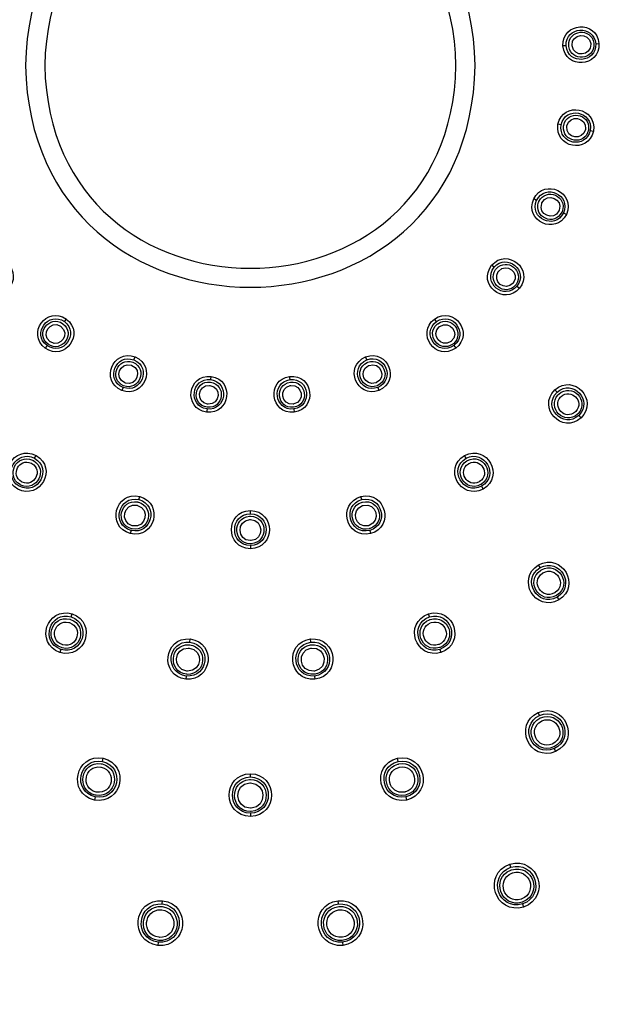
# Model space of a CAD drawing. Units: millimetres. Extents: x 0 to 840, y 0 to 1188.
# Drawn here: x 545 to 598, y 761 to 851 of the extents above; entities that cross this region are included whole.
import ezdxf

# ---------------------------------------------------------------- set-up
doc = ezdxf.new("R2010")
doc.units = ezdxf.units.MM
doc.header["$LTSCALE"] = 2
doc.header["$PDMODE"] = 1
doc.header["$PDSIZE"] = -2
doc.layers.add('DIM', color=3, linetype='Continuous', lineweight=13)
doc.styles.add('ＭＳ ゴシック', font='msgothic.ttc', dxfattribs={"bigfont": 'ＭＳ ゴシック'})
doc.dimstyles.new('tfrom線あり', dxfattribs={"dimtxt": 10, "dimasz": 4, "dimexe": 0, "dimexo": 5, "dimgap": 4, "dimtad": 1, "dimdec": 0, "dimzin": 11, "dimdsep": 46, "dimtxsty": 'ＭＳ ゴシック', "dimblk": 'DOT', "dimcen": 0, "dimazin": 0, "dimtfac": 1, "dimtdec": 1, "dimtix": 1, "dimtofl": 0, "dimtmove": 0, "dimatfit": 0, "dimldrblk": 'DOT', "dimfxl": 1, "dimfrac": 2, "dimtolj": 1, "dimtzin": 11, "dimarcsym": 0})

# ---------------------------------------------------------------- blocks, each defined once
blk = doc.blocks.new('_DOT')
at = {"color": 0, "linetype": 'ByBlock', "lineweight": -2}
blk.add_line((-0.5, 0), (-1, 0), dxfattribs=at)
at = {"color": 0, "linetype": 'ByBlock', "lineweight": -2, "const_width": 0.5}
blk.add_lwpolyline([(-0.25, 0, 1), (0.25, 0, 1)], format="xyb", close=True, dxfattribs=at)
blk = doc.blocks.new('*D75')
at = {"layer": 'Defpoints', "color": 0, "transparency": 16777216}
for p in [(591.533, 996.917), (761.041, 996.917), (591.541, 696.917)]:
    blk.add_point(p, dxfattribs=at)
at = {"layer": 'DIM', "color": 0, "lineweight": -2, "transparency": 16777216}
for p, q in [((596.533, 996.917), (761.041, 996.917)), ((761.041, 700.917), (761.041, 992.917)), ((596.541, 696.917), (761.041, 696.917))]:
    blk.add_line(p, q, dxfattribs=at)
at = {"layer": 'DIM', "color": 0, "lineweight": -2, "transparency": 16777216, "xscale": 4, "yscale": 4, "zscale": 4}
for p, rotation in [((761.041, 996.917), 90), ((761.041, 696.917), 270)]:
    blk.add_blockref('_DOT', p, dxfattribs=dict(at, rotation=rotation))
at = {"layer": 'DIM', "color": 0, "transparency": 16777216, "insert": (752.041, 846.917), "char_height": 10, "attachment_point": 5, "rotation": 90, "style": 'ＭＳ ゴシック'}
blk.add_mtext('\\A1;%%c300', dxfattribs=at)

msp = doc.modelspace()

# ---------------------------------------------------------------- linework, layer by layer
for p, q in [((594.698, 848.734), (594.401, 848.716)), ((597.402, 848.904), (597.699, 848.922)), ((594.243, 841.496), (593.952, 841.551)), ((596.903, 840.989), (597.197, 840.933)), ((592.002, 834.598), (591.733, 834.725)), ((594.452, 833.446), (594.723, 833.319)), ((588.116, 828.475), (587.887, 828.664)), ((590.202, 826.749), (590.433, 826.558)), ((548.818, 823.511), (548.994, 823.75)), ((582.83, 823.511), (582.654, 823.75)), ((547.226, 821.32), (547.051, 821.078)), ((584.422, 821.32), (584.597, 821.078)), ((555.173, 820.017), (555.282, 820.292)), ((576.474, 820.017), (576.366, 820.292)), ((562.198, 818.213), (562.235, 818.509)), ((569.45, 818.213), (569.412, 818.509)), ((554.176, 817.499), (554.065, 817.221)), ((577.471, 817.499), (577.582, 817.221)), ((593.864, 817.057), (593.66, 817.275)), ((561.858, 815.527), (561.821, 815.229)), ((569.789, 815.527), (569.827, 815.229)), ((595.857, 814.936), (596.061, 814.718)), ((546.09, 811.022), (546.234, 811.282)), ((585.558, 811.022), (585.413, 811.282)), ((586.959, 808.472), (587.104, 808.21)), ((555.637, 807.242), (555.71, 807.531)), ((576.011, 807.242), (575.937, 807.531)), ((565.824, 805.955), (565.824, 806.253)), ((554.913, 804.423), (554.84, 804.132)), ((576.734, 804.423), (576.808, 804.132)), ((565.824, 803.045), (565.824, 802.745)), ((592.32, 801.025), (592.171, 801.282)), ((593.876, 798.329), (594.025, 798.069)), ((549.448, 796.519), (549.539, 796.801)), ((582.199, 796.519), (582.108, 796.801)), ((560.284, 794.216), (560.316, 794.511)), ((571.363, 794.216), (571.332, 794.511)), ((548.487, 793.559), (548.394, 793.275)), ((583.161, 793.559), (583.254, 793.275)), ((559.959, 791.12), (559.928, 790.823)), ((571.688, 791.12), (571.719, 790.823)), ((592.271, 787.516), (592.149, 787.787)), ((593.619, 784.488), (593.741, 784.215)), ((552.305, 783.316), (552.367, 783.607)), ((579.342, 783.316), (579.28, 783.607)), ((565.824, 781.895), (565.824, 782.192)), ((551.616, 780.073), (551.554, 779.78)), ((580.032, 780.073), (580.094, 779.78)), ((565.824, 778.58), (565.824, 778.28)), ((589.635, 773.636), (589.541, 773.918)), ((557.769, 770.286), (557.8, 770.582)), ((573.878, 770.286), (573.847, 770.582)), ((590.721, 770.291), (590.814, 770.006)), ((557.402, 766.789), (557.371, 766.492)), ((574.246, 766.789), (574.277, 766.492))]:
    msp.add_line(p, q)
for points in [[(717.985, 846.917), (714.568, 1046.933), (417.051, 1046.902), (413.663, 846.911)], [(715.099, 846.917), (711.747, 1043.141), (419.87, 1043.11), (416.549, 846.911)], [(586.378, 846.917), (585.916, 873.937), (545.727, 873.932), (545.269, 846.917)], [(584.62, 846.917), (584.198, 871.626), (547.446, 871.622), (547.026, 846.917)], [(594.402, 848.715), (594.337, 850.899), (597.492, 851.094), (597.701, 848.924)], [(594.698, 848.734), (594.636, 850.518), (597.24, 850.68), (597.4, 848.905)], [(594.933, 848.748), (594.875, 850.226), (597.01, 850.428), (597.232, 848.968)], [(595.238, 848.768), (595.187, 849.858), (596.788, 850.009), (596.944, 848.93)], [(597.7, 848.923), (597.765, 846.739), (594.612, 846.543), (594.401, 848.714)], [(597.402, 848.904), (597.464, 847.12), (594.86, 846.958), (594.7, 848.733)], [(594.94, 848.674), (594.937, 848.698), (594.935, 848.723), (594.933, 848.747)], [(597.24, 848.894), (597.298, 847.417), (595.163, 847.214), (594.941, 848.674)], [(595.243, 848.712), (595.241, 848.73), (595.238, 848.75), (595.238, 848.768)], [(596.948, 848.875), (597, 847.784), (595.398, 847.633), (595.242, 848.713)], [(596.943, 848.93), (596.946, 848.913), (596.948, 848.893), (596.948, 848.875)], [(597.233, 848.968), (597.235, 848.944), (597.238, 848.92), (597.24, 848.895)], [(413.663, 846.911), (417.077, 646.902), (714.597, 646.933), (717.985, 846.917)], [(416.549, 846.911), (419.899, 650.694), (711.776, 650.725), (715.099, 846.917)], [(545.269, 846.917), (545.731, 819.898), (585.92, 819.903), (586.378, 846.917)], [(547.026, 846.917), (547.45, 822.209), (584.202, 822.213), (584.62, 846.917)], [(593.952, 841.552), (594.431, 843.682), (597.535, 843.089), (597.197, 840.932)], [(594.243, 841.496), (594.628, 843.24), (597.189, 842.749), (596.903, 840.989)], [(594.474, 841.452), (594.785, 842.896), (596.904, 842.563), (596.756, 841.092)], [(594.774, 841.395), (594.996, 842.463), (596.584, 842.212), (596.466, 841.128)], [(597.198, 840.932), (596.715, 838.802), (593.614, 839.395), (593.952, 841.552)], [(596.903, 840.989), (596.519, 839.245), (593.958, 839.736), (594.244, 841.495)], [(596.745, 841.019), (596.434, 839.575), (594.314, 839.908), (594.463, 841.378)], [(594.463, 841.378), (594.465, 841.402), (594.469, 841.427), (594.474, 841.451)], [(596.457, 841.073), (596.235, 840.005), (594.647, 840.256), (594.765, 841.34)], [(594.765, 841.34), (594.767, 841.358), (594.769, 841.378), (594.774, 841.395)], [(596.466, 841.128), (596.464, 841.111), (596.462, 841.091), (596.457, 841.073)], [(596.756, 841.093), (596.754, 841.068), (596.749, 841.044), (596.745, 841.019)], [(591.733, 834.725), (592.728, 836.669), (595.587, 835.323), (594.723, 833.319)], [(592.002, 834.598), (592.806, 836.191), (595.165, 835.08), (594.452, 833.445)], [(592.214, 834.499), (592.874, 835.82), (594.845, 834.97), (594.336, 833.583)], [(592.49, 834.368), (592.97, 835.348), (594.448, 834.711), (594.063, 833.691)], [(594.724, 833.318), (593.728, 831.374), (590.869, 832.72), (591.733, 834.724)], [(594.452, 833.446), (593.648, 831.853), (591.289, 832.963), (592.002, 834.599)], [(594.306, 833.514), (593.646, 832.192), (591.675, 833.043), (592.184, 834.43)], [(594.042, 833.639), (593.562, 832.659), (592.085, 833.297), (592.469, 834.316)], [(592.185, 834.43), (592.194, 834.452), (592.203, 834.476), (592.214, 834.499)], [(592.469, 834.318), (592.475, 834.335), (592.482, 834.353), (592.491, 834.369)], [(594.064, 833.69), (594.057, 833.672), (594.05, 833.654), (594.042, 833.639)], [(594.336, 833.583), (594.327, 833.561), (594.316, 833.536), (594.305, 833.514)], [(587.887, 828.665), (589.335, 830.3), (591.768, 828.285), (590.433, 826.559)], [(588.116, 828.475), (589.291, 829.817), (591.302, 828.153), (590.202, 826.749)], [(588.297, 828.326), (589.266, 829.441), (590.961, 828.128), (590.123, 826.911)], [(588.532, 828.131), (589.241, 828.962), (590.514, 827.976), (589.887, 827.082)], [(543.76, 828.665), (545.096, 826.936), (542.661, 824.924), (541.214, 826.559)], [(590.434, 826.558), (588.985, 824.923), (586.553, 826.938), (587.888, 828.664)], [(590.202, 826.749), (589.027, 825.407), (587.019, 827.069), (588.116, 828.475)], [(590.079, 826.852), (589.11, 825.737), (587.415, 827.05), (588.25, 828.267)], [(589.853, 827.038), (589.144, 826.207), (587.873, 827.194), (588.498, 828.087)], [(588.251, 828.266), (588.266, 828.286), (588.282, 828.306), (588.298, 828.324)], [(588.498, 828.087), (588.509, 828.103), (588.52, 828.118), (588.531, 828.131)], [(589.887, 827.082), (589.876, 827.067), (589.865, 827.051), (589.854, 827.038)], [(590.124, 826.911), (590.111, 826.891), (590.095, 826.871), (590.079, 826.853)], [(547.05, 821.077), (545.328, 822.419), (547.186, 824.974), (548.994, 823.752)], [(547.226, 821.32), (545.813, 822.409), (547.346, 824.519), (548.817, 823.511)], [(582.655, 823.751), (584.463, 824.975), (586.32, 822.418), (584.599, 821.077)], [(582.83, 823.511), (584.303, 824.519), (585.836, 822.409), (584.42, 821.32)], [(547.321, 821.451), (546.113, 822.381), (547.424, 824.181), (548.681, 823.321)], [(547.493, 821.687), (546.62, 822.342), (547.524, 823.673), (548.455, 823.106)], [(548.993, 823.751), (550.717, 822.41), (548.857, 819.855), (547.049, 821.077)], [(548.818, 823.511), (550.231, 822.422), (548.698, 820.311), (547.227, 821.32)], [(584.597, 821.077), (582.789, 819.853), (580.932, 822.41), (582.653, 823.752)], [(584.422, 821.32), (582.949, 820.312), (581.416, 822.422), (582.831, 823.511)], [(582.967, 823.321), (584.182, 824.161), (585.498, 822.468), (584.387, 821.497)], [(583.147, 823.074), (584.04, 823.703), (585.026, 822.432), (584.2, 821.721)], [(548.68, 823.321), (549.889, 822.39), (548.578, 820.59), (547.32, 821.45)], [(548.501, 823.074), (549.374, 822.418), (548.47, 821.088), (547.539, 821.654)], [(548.455, 823.105), (548.47, 823.096), (548.486, 823.085), (548.501, 823.074)], [(584.326, 821.451), (583.111, 820.611), (581.796, 822.304), (582.907, 823.274)], [(584.155, 821.687), (583.26, 821.058), (582.275, 822.329), (583.102, 823.04)], [(582.908, 823.275), (582.926, 823.291), (582.948, 823.306), (582.966, 823.319)], [(583.103, 823.04), (583.117, 823.051), (583.132, 823.062), (583.148, 823.073)], [(547.539, 821.656), (547.523, 821.664), (547.508, 821.676), (547.492, 821.687)], [(584.198, 821.721), (584.185, 821.71), (584.17, 821.699), (584.154, 821.687)], [(554.066, 817.221), (552.064, 818.094), (553.228, 821.028), (555.283, 820.293)], [(576.365, 820.293), (578.422, 821.029), (579.582, 818.092), (577.582, 817.221)], [(584.386, 821.497), (584.368, 821.481), (584.346, 821.466), (584.328, 821.45)], [(554.176, 817.499), (552.537, 818.203), (553.496, 820.627), (555.174, 820.016)], [(554.236, 817.649), (552.834, 818.249), (553.656, 820.32), (555.087, 819.8)], [(555.283, 820.293), (557.284, 819.42), (556.12, 816.485), (554.065, 817.221)], [(555.173, 820.017), (556.812, 819.313), (555.853, 816.889), (554.175, 817.5)], [(577.581, 817.221), (575.524, 816.485), (574.364, 819.422), (576.364, 820.293)], [(577.471, 817.499), (575.793, 816.888), (574.836, 819.314), (576.473, 820.016)], [(576.474, 820.017), (578.152, 820.628), (579.111, 818.202), (577.472, 817.5)], [(576.561, 819.799), (577.947, 820.31), (578.8, 818.341), (577.48, 817.679)], [(576.673, 819.515), (577.695, 819.901), (578.335, 818.424), (577.355, 817.942)], [(554.343, 817.921), (553.335, 818.339), (553.879, 819.852), (554.921, 819.534)], [(555.087, 819.799), (556.489, 819.197), (555.667, 817.128), (554.236, 817.648)], [(554.975, 819.515), (555.983, 819.097), (555.439, 817.584), (554.397, 817.902)], [(554.922, 819.533), (554.94, 819.529), (554.958, 819.522), (554.975, 819.516)], [(577.412, 817.649), (576.025, 817.138), (575.172, 819.107), (576.492, 819.769)], [(577.304, 817.921), (576.282, 817.534), (575.642, 819.01), (576.622, 819.494)], [(576.492, 819.769), (576.514, 819.78), (576.537, 819.789), (576.561, 819.8)], [(576.622, 819.493), (576.64, 819.501), (576.657, 819.508), (576.673, 819.515)], [(561.821, 815.23), (559.666, 815.576), (560.061, 818.709), (562.236, 818.509)], [(561.858, 815.527), (560.094, 815.8), (560.423, 818.386), (562.196, 818.213)], [(561.878, 815.687), (560.372, 815.92), (560.652, 818.129), (562.167, 817.98)], [(562.235, 818.508), (564.39, 818.162), (563.995, 815.029), (561.82, 815.229)], [(562.198, 818.213), (563.962, 817.94), (563.633, 815.352), (561.86, 815.527)], [(569.827, 815.23), (567.652, 815.03), (567.259, 818.162), (569.414, 818.509)], [(569.789, 815.527), (568.014, 815.353), (567.688, 817.939), (569.449, 818.213)], [(569.413, 818.508), (571.588, 818.708), (571.981, 815.576), (569.826, 815.229)], [(569.45, 818.213), (571.225, 818.386), (571.551, 815.8), (569.79, 815.527)], [(569.479, 817.981), (570.997, 818.129), (571.274, 815.919), (569.768, 815.688)], [(593.661, 817.274), (595.402, 818.803), (597.695, 816.359), (596.06, 814.717)], [(593.864, 817.057), (595.297, 818.33), (597.217, 816.286), (595.857, 814.936)], [(554.395, 817.902), (554.378, 817.906), (554.36, 817.915), (554.342, 817.919)], [(561.915, 815.977), (560.835, 816.13), (560.984, 817.732), (562.075, 817.683)], [(562.168, 817.981), (563.675, 817.747), (563.395, 815.537), (561.88, 815.688)], [(562.13, 817.678), (563.21, 817.524), (563.061, 815.922), (561.97, 815.971)], [(562.075, 817.683), (562.093, 817.683), (562.113, 817.681), (562.13, 817.678)], [(569.769, 815.687), (568.252, 815.538), (567.974, 817.747), (569.48, 817.98)], [(569.732, 815.977), (568.648, 815.857), (568.395, 817.445), (569.463, 817.67)], [(569.463, 817.669), (569.481, 817.673), (569.498, 817.676), (569.518, 817.678)], [(569.518, 817.678), (570.602, 817.797), (570.855, 816.209), (569.786, 815.985)], [(577.355, 817.943), (577.337, 817.934), (577.322, 817.927), (577.304, 817.921)], [(577.481, 817.679), (577.458, 817.668), (577.434, 817.659), (577.412, 817.65)], [(596.061, 814.717), (594.319, 813.189), (592.027, 815.633), (593.662, 817.274)], [(594.026, 816.886), (595.225, 817.961), (596.876, 816.304), (595.798, 815.106)], [(594.235, 816.663), (595.139, 817.485), (596.412, 816.208), (595.588, 815.308)], [(595.857, 814.936), (594.421, 813.663), (592.504, 815.706), (593.864, 817.057)], [(595.746, 815.053), (594.544, 813.978), (592.896, 815.635), (593.971, 816.833)], [(595.546, 815.266), (594.642, 814.444), (593.369, 815.722), (594.193, 816.621)], [(593.972, 816.833), (593.989, 816.85), (594.007, 816.868), (594.025, 816.886)], [(594.194, 816.623), (594.207, 816.636), (594.22, 816.649), (594.233, 816.663)], [(561.97, 815.972), (561.953, 815.972), (561.933, 815.974), (561.915, 815.976)], [(569.787, 815.985), (569.769, 815.981), (569.752, 815.979), (569.732, 815.976)], [(595.587, 815.307), (595.573, 815.293), (595.56, 815.28), (595.547, 815.267)], [(595.799, 815.106), (595.781, 815.089), (595.764, 815.071), (595.746, 815.053)], [(544.544, 808.209), (542.551, 809.393), (544.168, 812.33), (546.234, 811.281)], [(544.688, 808.472), (543.035, 809.443), (544.386, 811.898), (546.09, 811.022)], [(585.414, 811.283), (587.482, 812.331), (589.095, 809.392), (587.105, 808.21)], [(585.558, 811.022), (587.264, 811.899), (588.612, 809.442), (586.959, 808.471)], [(544.766, 808.613), (543.373, 809.422), (544.439, 811.505), (545.91, 810.85)], [(544.906, 808.869), (543.844, 809.475), (544.666, 811.079), (545.779, 810.575)], [(546.233, 811.283), (548.226, 810.099), (546.609, 807.162), (544.543, 808.21)], [(546.09, 811.022), (547.743, 810.051), (546.392, 807.596), (544.688, 808.471)], [(587.104, 808.209), (585.036, 807.16), (583.423, 810.099), (585.413, 811.281)], [(586.959, 808.472), (585.253, 807.594), (583.905, 810.051), (585.558, 811.022)], [(585.671, 810.816), (587.102, 811.558), (588.288, 809.541), (586.946, 808.652)], [(585.818, 810.548), (586.9, 811.121), (587.813, 809.566), (586.791, 808.898)], [(545.977, 810.816), (547.37, 810.005), (546.303, 807.923), (544.833, 808.579)], [(545.83, 810.548), (546.892, 809.942), (546.069, 808.338), (544.956, 808.842)], [(545.779, 810.575), (545.796, 810.566), (545.814, 810.557), (545.83, 810.548)], [(545.91, 810.85), (545.932, 810.839), (545.954, 810.828), (545.976, 810.817)], [(586.882, 808.613), (585.451, 807.871), (584.265, 809.888), (585.605, 810.777)], [(586.741, 808.869), (585.659, 808.298), (584.744, 809.851), (585.768, 810.519)], [(585.606, 810.778), (585.626, 810.791), (585.65, 810.804), (585.67, 810.815)], [(585.768, 810.519), (585.784, 810.528), (585.802, 810.539), (585.817, 810.548)], [(544.833, 808.579), (544.811, 808.59), (544.788, 808.601), (544.766, 808.614)], [(544.958, 808.842), (544.94, 808.851), (544.922, 808.86), (544.907, 808.869)], [(586.791, 808.898), (586.775, 808.889), (586.757, 808.878), (586.742, 808.869)], [(586.947, 808.651), (586.927, 808.638), (586.902, 808.624), (586.882, 808.613)], [(554.839, 804.133), (552.615, 804.784), (553.45, 808.032), (555.712, 807.53)], [(554.913, 804.423), (553.069, 804.952), (553.769, 807.667), (555.637, 807.243)], [(554.953, 804.579), (553.402, 805.017), (553.918, 807.299), (555.504, 807.032)], [(555.711, 807.53), (557.934, 806.879), (557.099, 803.631), (554.838, 804.133)], [(576.809, 804.133), (574.545, 803.631), (573.714, 806.881), (575.936, 807.53)], [(575.937, 807.53), (578.2, 808.03), (579.031, 804.782), (576.81, 804.133)], [(576.011, 807.242), (577.881, 807.666), (578.577, 804.952), (576.735, 804.423)], [(576.069, 807.014), (577.637, 807.376), (578.286, 805.13), (576.767, 804.599)], [(555.026, 804.862), (553.846, 805.187), (554.244, 806.944), (555.446, 806.731)], [(555.637, 807.242), (557.481, 806.713), (556.781, 803.998), (554.913, 804.423)], [(555.578, 807.014), (557.129, 806.577), (556.613, 804.293), (555.027, 804.562)], [(555.503, 806.719), (556.682, 806.394), (556.285, 804.637), (555.083, 804.85)], [(555.446, 806.731), (555.464, 806.727), (555.484, 806.722), (555.502, 806.718)], [(555.505, 807.031), (555.529, 807.026), (555.553, 807.02), (555.578, 807.013)], [(576.734, 804.423), (574.864, 803.999), (574.168, 806.714), (576.01, 807.243)], [(576.694, 804.579), (575.126, 804.217), (574.477, 806.463), (575.996, 806.994)], [(576.621, 804.862), (575.433, 804.578), (574.931, 806.309), (576.09, 806.702)], [(575.997, 806.993), (576.019, 807), (576.046, 807.009), (576.07, 807.013)], [(576.09, 806.703), (576.108, 806.707), (576.128, 806.714), (576.145, 806.718)], [(576.145, 806.719), (577.333, 807.003), (577.835, 805.27), (576.678, 804.879)], [(565.824, 802.745), (563.507, 802.823), (563.509, 806.175), (565.824, 806.253)], [(565.824, 803.045), (563.907, 803.098), (563.909, 805.902), (565.824, 805.955)], [(565.824, 803.206), (564.213, 803.244), (564.144, 805.583), (565.748, 805.719)], [(565.749, 805.718), (565.773, 805.718), (565.8, 805.72), (565.824, 805.72)], [(565.824, 806.252), (568.141, 806.175), (568.139, 802.822), (565.824, 802.745)], [(565.824, 805.955), (567.741, 805.902), (567.739, 803.098), (565.824, 803.045)], [(565.824, 805.72), (567.434, 805.68), (567.503, 803.343), (565.899, 803.207)], [(555.027, 804.563), (555.002, 804.567), (554.978, 804.574), (554.953, 804.58)], [(555.082, 804.85), (555.064, 804.854), (555.044, 804.859), (555.026, 804.863)], [(565.824, 803.498), (564.6, 803.518), (564.546, 805.32), (565.766, 805.413)], [(565.766, 805.413), (565.784, 805.413), (565.804, 805.415), (565.824, 805.415)], [(565.824, 805.415), (567.048, 805.395), (567.101, 803.593), (565.881, 803.5)], [(576.677, 804.878), (576.659, 804.874), (576.639, 804.867), (576.621, 804.862)], [(576.767, 804.6), (576.744, 804.594), (576.718, 804.585), (576.693, 804.58)], [(565.881, 803.5), (565.863, 803.5), (565.843, 803.497), (565.823, 803.497)], [(565.899, 803.208), (565.874, 803.206), (565.848, 803.206), (565.823, 803.206)], [(592.171, 801.282), (594.335, 802.435), (596.105, 799.365), (594.026, 798.07)], [(592.32, 801.025), (594.124, 802), (595.623, 799.403), (593.875, 798.33)], [(594.026, 798.07), (591.862, 796.917), (590.091, 799.987), (592.17, 801.282)], [(593.876, 798.329), (592.072, 797.354), (590.572, 799.951), (592.321, 801.024)], [(592.437, 800.82), (593.97, 801.656), (595.294, 799.496), (593.861, 798.508)], [(592.591, 800.556), (593.786, 801.207), (594.819, 799.525), (593.699, 798.752)], [(593.796, 798.468), (592.265, 797.633), (590.939, 799.792), (592.372, 800.781)], [(593.649, 798.721), (592.454, 798.07), (591.421, 799.752), (592.541, 800.525)], [(592.373, 800.781), (592.393, 800.794), (592.417, 800.808), (592.437, 800.821)], [(592.54, 800.525), (592.556, 800.536), (592.573, 800.547), (592.591, 800.556)], [(593.7, 798.753), (593.684, 798.741), (593.667, 798.73), (593.649, 798.721)], [(593.86, 798.508), (593.84, 798.495), (593.818, 798.482), (593.796, 798.468)], [(548.394, 793.273), (546.09, 794.109), (547.188, 797.481), (549.54, 796.801)], [(582.107, 796.802), (584.462, 797.479), (585.558, 794.109), (583.254, 793.274)], [(548.487, 793.559), (546.554, 794.246), (547.483, 797.098), (549.449, 796.518)], [(548.536, 793.712), (546.892, 794.289), (547.608, 796.722), (549.303, 796.315)], [(549.54, 796.802), (551.844, 795.966), (550.747, 792.594), (548.394, 793.274)], [(549.448, 796.519), (551.381, 795.832), (550.453, 792.98), (548.486, 793.559)], [(583.254, 793.273), (580.897, 792.596), (579.804, 795.966), (582.107, 796.801)], [(583.161, 793.559), (581.192, 792.979), (580.268, 795.832), (582.199, 796.518)], [(582.199, 796.519), (584.168, 797.098), (585.092, 794.246), (583.161, 793.559)], [(582.272, 796.294), (583.945, 796.792), (584.791, 794.406), (583.183, 793.737)], [(548.627, 793.989), (547.345, 794.442), (547.902, 796.335), (549.224, 796.022)], [(549.375, 796.294), (551.019, 795.717), (550.304, 793.284), (548.609, 793.691)], [(549.281, 796.004), (550.563, 795.551), (550.005, 793.658), (548.684, 793.972)], [(549.224, 796.021), (549.242, 796.016), (549.262, 796.01), (549.282, 796.003)], [(549.303, 796.316), (549.327, 796.309), (549.351, 796.302), (549.376, 796.293)], [(583.111, 793.712), (581.44, 793.214), (580.592, 795.6), (582.2, 796.269)], [(583.021, 793.989), (581.717, 793.6), (581.055, 795.462), (582.31, 795.984)], [(582.201, 796.269), (582.223, 796.278), (582.249, 796.287), (582.272, 796.293)], [(582.311, 795.984), (582.329, 795.991), (582.349, 795.998), (582.367, 796.004)], [(582.367, 796.004), (583.671, 796.393), (584.333, 794.532), (583.077, 794.009)], [(559.928, 790.822), (557.5, 791.16), (557.871, 794.686), (560.317, 794.51)], [(571.332, 794.511), (573.778, 794.684), (574.147, 791.158), (571.721, 790.823)], [(548.683, 793.973), (548.665, 793.977), (548.645, 793.984), (548.627, 793.99)], [(559.959, 791.12), (557.927, 791.391), (558.24, 794.373), (560.284, 794.215)], [(559.976, 791.28), (558.247, 791.504), (558.443, 794.03), (560.185, 793.985)], [(560.316, 794.511), (562.744, 794.173), (562.373, 790.647), (559.927, 790.823)], [(560.284, 794.216), (562.317, 793.945), (562.002, 790.961), (559.96, 791.121)], [(560.26, 793.98), (561.99, 793.756), (561.793, 791.23), (560.051, 791.274)], [(560.184, 793.987), (560.209, 793.987), (560.236, 793.982), (560.26, 793.98)], [(571.72, 790.822), (569.274, 790.649), (568.905, 794.175), (571.331, 794.51)], [(571.688, 791.12), (569.642, 790.962), (569.331, 793.944), (571.364, 794.215)], [(571.671, 791.28), (569.932, 791.14), (569.599, 793.652), (571.312, 793.972)], [(571.312, 793.971), (571.337, 793.975), (571.363, 793.98), (571.388, 793.98)], [(571.363, 794.216), (573.409, 794.373), (573.72, 791.39), (571.687, 791.121)], [(571.388, 793.98), (573.127, 794.12), (573.46, 791.61), (571.747, 791.29)], [(571.419, 793.678), (572.774, 793.786), (573.034, 791.829), (571.699, 791.578)], [(583.077, 794.009), (583.059, 794.003), (583.039, 793.996), (583.021, 793.989)], [(548.609, 793.69), (548.585, 793.696), (548.56, 793.703), (548.536, 793.712)], [(560.006, 791.57), (558.658, 791.746), (558.809, 793.714), (560.168, 793.681)], [(560.228, 793.678), (561.576, 793.502), (561.425, 791.534), (560.066, 791.567)], [(560.169, 793.682), (560.187, 793.682), (560.209, 793.68), (560.227, 793.677)], [(571.641, 791.57), (570.286, 791.461), (570.026, 793.419), (571.361, 793.67)], [(571.361, 793.67), (571.379, 793.674), (571.401, 793.676), (571.419, 793.678)], [(583.183, 793.737), (583.16, 793.728), (583.136, 793.719), (583.111, 793.712)], [(560.052, 791.274), (560.027, 791.274), (560.001, 791.276), (559.976, 791.279)], [(560.066, 791.566), (560.046, 791.566), (560.026, 791.568), (560.008, 791.57)], [(571.7, 791.578), (571.682, 791.574), (571.66, 791.571), (571.64, 791.569)], [(571.747, 791.29), (571.722, 791.286), (571.696, 791.281), (571.671, 791.279)], [(592.15, 787.788), (594.545, 788.759), (596.065, 785.344), (593.741, 784.213)], [(593.741, 784.214), (591.344, 783.244), (589.826, 786.658), (592.15, 787.789)], [(593.619, 784.488), (591.591, 783.666), (590.302, 786.561), (592.27, 787.516)], [(592.271, 787.516), (594.299, 788.34), (595.588, 785.443), (593.62, 784.488)], [(592.367, 787.3), (594.1, 788.022), (595.273, 785.558), (593.622, 784.668)], [(592.491, 787.022), (593.869, 787.595), (594.802, 785.638), (593.489, 784.927)], [(593.554, 784.635), (591.821, 783.913), (590.648, 786.377), (592.298, 787.268)], [(593.435, 784.902), (592.058, 784.328), (591.125, 786.286), (592.436, 786.997)], [(592.298, 787.268), (592.32, 787.279), (592.345, 787.29), (592.367, 787.299)], [(592.436, 786.995), (592.454, 787.004), (592.472, 787.013), (592.492, 787.022)], [(593.489, 784.928), (593.471, 784.919), (593.454, 784.91), (593.436, 784.901)], [(551.554, 779.781), (549.045, 780.403), (549.823, 784.06), (552.367, 783.606)], [(579.281, 783.607), (581.827, 784.058), (582.602, 780.401), (580.094, 779.781)], [(593.622, 784.667), (593.6, 784.656), (593.576, 784.645), (593.553, 784.636)], [(551.616, 780.073), (549.49, 780.6), (550.149, 783.699), (552.304, 783.317)], [(551.649, 780.23), (549.823, 780.665), (550.321, 783.347), (552.18, 783.1)], [(551.71, 780.517), (550.259, 780.863), (550.654, 782.994), (552.134, 782.798)], [(552.367, 783.607), (554.875, 782.985), (554.097, 779.328), (551.554, 779.781)], [(552.305, 783.316), (554.431, 782.789), (553.771, 779.69), (551.616, 780.072)], [(552.256, 783.085), (554.082, 782.65), (553.584, 779.968), (551.725, 780.217)], [(552.181, 783.099), (552.205, 783.094), (552.232, 783.09), (552.256, 783.086)], [(580.094, 779.781), (577.55, 779.33), (576.772, 782.986), (579.281, 783.606)], [(580.032, 780.073), (577.877, 779.689), (577.219, 782.79), (579.343, 783.317)], [(579.999, 780.23), (578.155, 779.886), (577.517, 782.538), (579.316, 783.067)], [(579.318, 783.067), (579.342, 783.074), (579.366, 783.08), (579.391, 783.085)], [(579.342, 783.316), (581.5, 783.7), (582.157, 780.599), (580.031, 780.072)], [(579.392, 783.085), (581.236, 783.429), (581.873, 780.777), (580.074, 780.248)], [(579.455, 782.786), (580.924, 783.06), (581.428, 780.951), (579.997, 780.531)], [(552.193, 782.786), (553.643, 782.44), (553.248, 780.307), (551.768, 780.505)], [(552.133, 782.798), (552.153, 782.793), (552.173, 782.791), (552.193, 782.787)], [(565.824, 778.28), (563.24, 778.367), (563.242, 782.106), (565.824, 782.193)], [(565.824, 782.193), (568.407, 782.106), (568.405, 778.367), (565.824, 778.28)], [(579.938, 780.517), (578.469, 780.241), (577.965, 782.352), (579.396, 782.771)], [(579.396, 782.773), (579.414, 782.777), (579.436, 782.781), (579.454, 782.786)], [(565.824, 778.58), (563.635, 778.653), (563.638, 781.823), (565.824, 781.895)], [(565.824, 778.74), (563.949, 778.787), (563.878, 781.513), (565.748, 781.657)], [(565.824, 779.033), (564.331, 779.07), (564.275, 781.239), (565.764, 781.352)], [(565.748, 781.657), (565.772, 781.657), (565.799, 781.659), (565.823, 781.659)], [(565.763, 781.352), (565.783, 781.352), (565.803, 781.352), (565.823, 781.352)], [(565.824, 781.895), (568.012, 781.821), (568.01, 778.651), (565.824, 778.58)], [(565.824, 781.659), (567.699, 781.612), (567.77, 778.886), (565.899, 778.742)], [(565.824, 781.353), (567.317, 781.318), (567.372, 779.147), (565.884, 779.034)], [(551.77, 780.505), (551.75, 780.507), (551.73, 780.512), (551.71, 780.516)], [(579.997, 780.531), (579.979, 780.526), (579.957, 780.519), (579.939, 780.517)], [(551.724, 780.217), (551.7, 780.221), (551.673, 780.226), (551.649, 780.23)], [(580.073, 780.248), (580.048, 780.242), (580.024, 780.235), (579.999, 780.231)], [(565.884, 779.035), (565.864, 779.032), (565.844, 779.032), (565.824, 779.032)], [(565.9, 778.743), (565.875, 778.741), (565.849, 778.741), (565.824, 778.741)], [(589.542, 773.919), (592.155, 774.672), (593.368, 770.931), (590.813, 770.007)], [(589.635, 773.636), (591.867, 774.28), (592.905, 771.081), (590.721, 770.29)], [(589.708, 773.41), (591.634, 773.984), (592.602, 771.229), (590.743, 770.469)], [(590.814, 770.006), (588.201, 769.253), (586.988, 772.994), (589.543, 773.918)], [(590.721, 770.291), (588.488, 769.646), (587.451, 772.846), (589.635, 773.636)], [(590.672, 770.443), (588.745, 769.87), (587.775, 772.625), (589.636, 773.384)], [(590.581, 770.721), (589.024, 770.256), (588.239, 772.485), (589.743, 773.1)], [(589.635, 773.385), (589.658, 773.394), (589.684, 773.403), (589.706, 773.41)], [(589.743, 773.101), (589.761, 773.107), (589.783, 773.114), (589.801, 773.121)], [(589.802, 773.121), (591.359, 773.585), (592.143, 771.357), (590.639, 770.741)], [(557.371, 766.491), (554.678, 766.866), (555.091, 770.779), (557.8, 770.583)], [(557.402, 766.789), (555.101, 767.109), (555.454, 770.453), (557.769, 770.286)], [(557.801, 770.582), (560.493, 770.207), (560.08, 766.297), (557.372, 766.49)], [(574.277, 766.491), (571.564, 766.298), (571.155, 770.21), (573.848, 770.583)], [(573.847, 770.582), (576.559, 770.776), (576.968, 766.863), (574.276, 766.49)], [(573.878, 770.286), (576.195, 770.453), (576.546, 767.109), (574.247, 766.789)], [(590.639, 770.742), (590.622, 770.735), (590.602, 770.728), (590.582, 770.722)], [(590.744, 770.469), (590.722, 770.46), (590.695, 770.452), (590.67, 770.443)], [(557.419, 766.948), (555.375, 767.232), (555.688, 770.198), (557.745, 770.052)], [(557.449, 767.239), (555.836, 767.45), (556.027, 769.803), (557.651, 769.752)], [(557.769, 770.286), (560.071, 769.966), (559.718, 766.623), (557.403, 766.789)], [(557.745, 770.051), (559.789, 769.767), (559.475, 766.801), (557.418, 766.948)], [(557.713, 769.748), (559.326, 769.537), (559.135, 767.184), (557.511, 767.233)], [(557.651, 769.753), (557.671, 769.753), (557.691, 769.75), (557.714, 769.748)], [(574.246, 766.789), (571.929, 766.623), (571.578, 769.966), (573.877, 770.286)], [(574.229, 766.948), (572.169, 766.801), (571.861, 769.767), (573.902, 770.052)], [(574.198, 767.239), (572.579, 767.11), (572.274, 769.452), (573.874, 769.74)], [(573.873, 769.74), (573.893, 769.743), (573.913, 769.745), (573.935, 769.749)], [(573.903, 770.051), (575.962, 770.198), (576.271, 767.232), (574.229, 766.948)], [(573.934, 769.748), (575.554, 769.877), (575.858, 767.535), (574.259, 767.247)], [(557.511, 767.234), (557.491, 767.236), (557.471, 767.238), (557.449, 767.238)], [(574.26, 767.247), (574.24, 767.244), (574.22, 767.24), (574.197, 767.238)]]:
    msp.add_open_spline(points, degree=3)

# ---------------------------------------------------------------- dimensions: what is measured, and where the dimension line sits
at = {"layer": 'DIM'}
dim = msp.add_linear_dim(base=(761.041, 996.917), p1=(591.541, 696.917), p2=(591.533, 996.917), angle=90, dimstyle='tfrom線あり', override={"dimpost": '%%c<>'}, dxfattribs=at)
dim.commit()
dim.dimension.update_dxf_attribs({"geometry": '*D75', "text_midpoint": (752.041, 846.917)})

doc.saveas('drawing.dxf')
